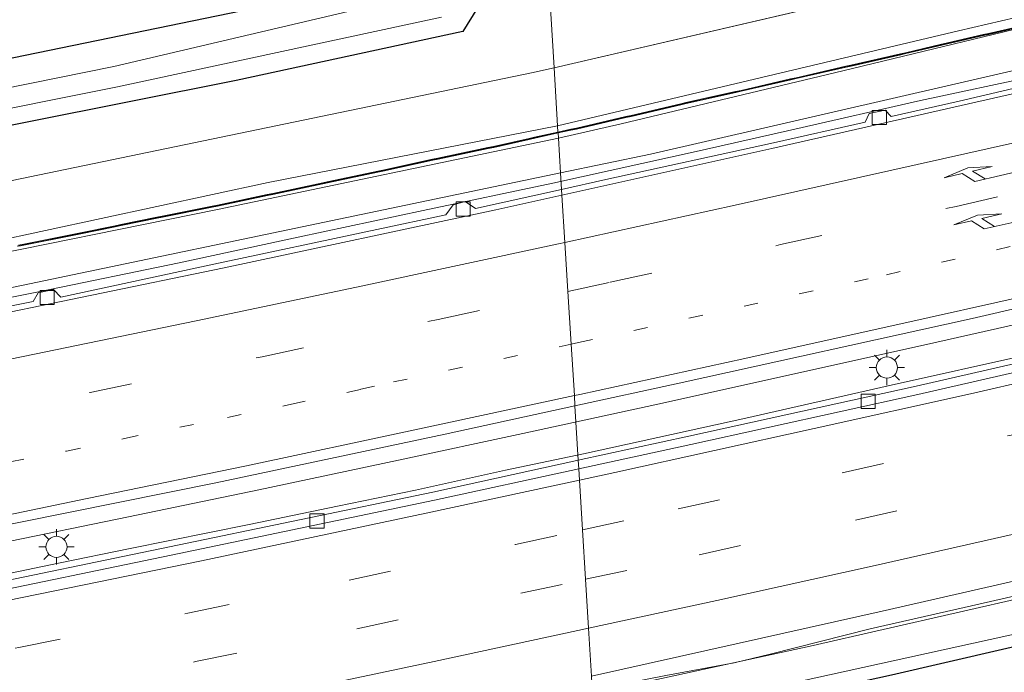
# Model space of a CAD drawing. Units: metres. Extents: x 109996 to 113675, y 389171 to 393752.
# Drawn here: x 111781 to 111851, y 393267 to 393314 of the extents above; entities that cross this region are included whole.
import ezdxf

# ---------------------------------------------------------------- set-up
doc = ezdxf.new("R2010")
doc.units = ezdxf.units.M
doc.linetypes.add('VW-1-3_STREEP', pattern=[4, 1, -3])
doc.linetypes.add('VW-3-9_STREEP', pattern=[12, 3, -9])
doc.layers.get('0').update_dxf_attribs({"lineweight": 25})
for name, color, linetype, lineweight in [('B-ME-BV-GELEIDECONSTRUCTIE-GELEIDERAIL-L-B1', 213, 'BV-GELEIDERAIL', 18), ('B-ME-GW-KRUINLIJN-L-B1', 93, 'Continuous', 18), ('B-ME-GW-TEENLIJN-L-B1', 93, 'Continuous', 18), ('B-ME-IE-GRASLAND-GV-B6', 93, 'Continuous', 18), ('B-ME-IE-GRONDWERKLIJN-GROND_INGERICHT-GV-B6', 253, 'Continuous', 18), ('B-ME-IE-HULPGEOMETRIE-L-B1', 53, 'Continuous', 18), ('B-ME-IE-MEUBILAIR_WEGMEUBILAIR-LICHTMAST-S-B1', 8, 'Continuous', 18), ('B-ME-KW-GELUIDSWERING-GV-B6', 8, 'Continuous', 18), ('B-ME-KW-SCHERM-L-B1', 8, 'Continuous', 18), ('B-ME-OG-WATER-GV-B6', 153, 'Continuous', 18), ('B-ME-VH-VERH_SOORT-BETON-OVERIG-GV-B6', 8, 'IE-TERREINAFSCHEIDING-NATUURLIJK-HOUTWAL', 18), ('B-ME-VH-VERH_SOORT-BITUMEN-GV-B6', 8, 'IE-TERREINAFSCHEIDING-NATUURLIJK-HOUTWAL', 18), ('B-ME-VV-KOLK-S-B1', 8, 'Continuous', 18), ('B-ME-VW-MARKERING-13STREEP-045-L-B1', 255, 'VW-1-3_STREEP', 18), ('B-ME-VW-MARKERING-39STREEP-015-L-B1', 255, 'VW-3-9_STREEP', 18), ('B-ME-VW-MARKERING-PIJLRE750-S-B1', 7, 'Continuous', 18), ('B-ME-VW-MARKERING-STREEP-015-L-B1', 7, 'Continuous', 18)]:
    doc.layers.add(name, color=color, linetype=linetype, lineweight=lineweight)
doc.layers.add('B-ME-GW-INSTEEKWATERGANG-L-B1', color=10, linetype='Continuous')
doc.linetypes.add('BV-GELEIDERAIL', pattern='A,10,-3,[108,NLCS.SHX,S=1,R=0,X=0,Y=0],-3', length=16)
doc.linetypes.add('IE-TERREINAFSCHEIDING-NATUURLIJK-HOUTWAL', pattern='A,7,-1.5,[67,NLCS.SHX,S=0.75,R=45,X=0,Y=0],-1.5,7,-1.5,[70,NLCS.SHX,S=0.75,R=0,X=0,Y=0],-1.5', length=20)

# ---------------------------------------------------------------- blocks, each defined once
blk = doc.blocks.new('pijlr')
for p, q in [((0, 0, 0.1), (5.45, 0, 0.1)), ((5.45, -0.75, 0.1), (4.7, 0, 0.1)), ((6.2, -0.75, 0.1), (5.45, 0, 0.1)), ((4, -0.75, 0.1), (5.45, -0.75, 0.1)), ((5.7, -1.05, 0.1), (4, -0.75, 0.1)), ((7.5, -0.75, 0.1), (5.7, -1.05, 0.1)), ((7.5, -0.75, 0.1), (6.2, -0.75, 0.1))]:
    blk.add_line(p, q)
blk = doc.blocks.new('lantaarnpaal')
for p, q in [((-0.884, 0.884), (-0.53, 0.53)), ((0, 0.75), (0, 1.25)), ((0.53, 0.53), (0.884, 0.884)), ((-0.75, 0), (-1.25, 0)), ((0.75, 0), (1.25, 0)), ((-0.53, -0.53), (-0.884, -0.884)), ((0.53, -0.53), (0.884, -0.884)), ((0, -0.75), (0, -1.25))]:
    blk.add_line(p, q)
blk.add_circle((0, 0), 0.75)
blk = doc.blocks.new('kolk')
blk.add_lwpolyline([(-0.5, -0.5), (0.5, -0.5), (0.5, 0.5), (-0.5, 0.5)], close=True)

msp = doc.modelspace()

# ---------------------------------------------------------------- linework, layer by layer
at = {"layer": 'B-ME-BV-GELEIDECONSTRUCTIE-GELEIDERAIL-L-B1'}
for points in [[(111708.324, 393280.227, 6.864), (111718.13, 393281.897, 6.82), (111728.257, 393283.778, 6.791), (111737.091, 393285.419, 6.758), (111746.113, 393287.139, 6.736), (111757.426, 393289.326, 6.687), (111766.052, 393290.97, 6.676), (111774.881, 393292.846, 6.614), (111782.73, 393294.414, 6.614), (111792.583, 393296.452, 6.577), (111801.013, 393298.256, 6.551), (111809.861, 393300.16, 6.551), (111819.065, 393302.096, 6.493), (111829.427, 393304.368, 6.503), (111836.193, 393305.917, 6.459), (111845.114, 393307.956, 6.454), (111853.304, 393309.686, 6.42)], [(111784.039, 393275.182, 6.744), (111789.12, 393276.212, 6.714), (111797.54, 393277.902, 6.71), (111803.798, 393279.201, 6.696), (111809.335, 393280.349, 6.67), (111815.708, 393281.768, 6.655), (111821.232, 393282.921, 6.653), (111832.726, 393285.443, 6.598), (111842.825, 393287.732, 6.567), (111852.994, 393289.995, 6.533), (111865.491, 393292.879, 6.517), (111873.244, 393294.704, 6.495), (111881.9, 393296.756, 6.465), (111890.93, 393298.97, 6.456)], [(111707.478, 393262.91, 7.125), (111716.119, 393264.447, 7.081), (111722.244, 393265.527, 7.057), (111732.85, 393267.479, 7.037), (111742.002, 393269.184, 6.991), (111746.829, 393270.063, 6.964), (111758.583, 393272.311, 6.942), (111766.037, 393273.798, 6.918), (111773.045, 393275.208, 6.914), (111779.786, 393276.567, 6.908), (111788.984, 393278.443, 6.88), (111798.237, 393280.371, 6.862), (111808.123, 393282.462, 6.824), (111816.929, 393284.346, 6.81), (111826.82, 393286.513, 6.792), (111837.123, 393288.79, 6.752), (111845.108, 393290.573, 6.713), (111853.18, 393292.385, 6.694)], [(111643.357, 393249.913, 7.288), (111653.25, 393251.451, 7.246), (111661.346, 393252.722, 7.204), (111669.02, 393253.994, 7.171), (111677.191, 393255.354, 7.126), (111685.668, 393256.764, 7.081), (111693.827, 393258.165, 7.061), (111701.598, 393259.492, 7.015), (111711.562, 393261.242, 6.963), (111716.266, 393262.005, 6.936), (111721.898, 393263.047, 6.921), (111729.469, 393264.419, 6.899), (111733.529, 393265.267, 6.883), (111740.167, 393266.487, 6.858), (111746.729, 393267.764, 6.843), (111751.556, 393268.696, 6.836), (111758.539, 393270.034, 6.807), (111764.967, 393271.301, 6.799), (111773.157, 393272.945, 6.792), (111778.903, 393274.099, 6.758), (111784.039, 393275.182, 6.744)], [(111708.211, 393243.92, 7.383), (111716.308, 393245.394, 7.365), (111726.991, 393247.305, 7.327), (111734.742, 393248.716, 7.299), (111744.798, 393250.654, 7.265), (111753.278, 393252.28, 7.237), (111762.391, 393254.048, 7.216), (111773.741, 393256.234, 7.178), (111781.464, 393257.83, 7.153), (111792.226, 393260.052, 7.132), (111800.465, 393261.732, 7.123), (111806.625, 393262.985, 7.09), (111815.193, 393264.805, 7.077), (111821.645, 393266.162, 7.047), (111827.073, 393267.205, 7.035), (111831.901, 393268.118, 7.059), (111834.464, 393268.729, 7.079), (111841.532, 393270.514, 7.02), (111849.233, 393272.269, 6.994), (111857.915, 393274.261, 6.976)]]:
    msp.add_polyline3d(points, dxfattribs=at)
at = {"layer": 'B-ME-GW-INSTEEKWATERGANG-L-B1'}
for points in [[(111474.147, 393264.871, 6.104), (111503.76, 393268.009, 6.035), (111536.125, 393271.741, 5.82), (111572.872, 393275.893, 5.609), (111605.757, 393280.476, 5.777), (111633.743, 393284.841, 5.662), (111712.117, 393297.696, 5.486), (111756.146, 393305.91, 5.425), (111807.17, 393316.43, 5.322), (111774.863, 393339.186, 5.54), (111753.227, 393354.878, 5.181), (111728.371, 393332.458, 5.521), (111706.781, 393348.394, 5.616)], [(111811.854, 393316.947, 5.315), (111813.131, 393316.386, 5.349), (111813.723, 393314.512, 5.334), (111812.683, 393312.831, 5.307), (111796.626, 393309.364, 5.295), (111751.937, 393300.464, 5.337), (111659.628, 393284.056, 5.723), (111575.597, 393271.486, 6.014), (111538.733, 393267.056, 6.111), (111501.902, 393262.446, 6.138), (111463.467, 393258.31, 6.19), (111439.068, 393255.907, 6.231), (111423.172, 393255.562, 6.152)], [(111855.005, 393269.999, 8.468), (111843.044, 393267.249, 8.507), (111831.327, 393264.658, 8.51), (111822.095, 393262.628, 8.579), (111819.246, 393262.001, 8.6), (111807.756, 393259.306, 8.598), (111795.866, 393256.989, 8.648), (111783.86, 393254.562, 8.655), (111771.694, 393252.077, 8.56), (111758.474, 393249.557, 8.641), (111746.418, 393247.172, 8.665), (111733.988, 393244.904, 8.6), (111721.058, 393242.439, 8.555), (111709.041, 393240.301, 8.503), (111697.209, 393238.239, 8.6), (111685.873, 393236.36, 8.627), (111673.439, 393234.289, 8.544), (111661.398, 393232.359, 8.322), (111655.984, 393227.405, 5.925)]]:
    msp.add_polyline3d(points, dxfattribs=at)
at = {"layer": 'B-ME-GW-KRUINLIJN-L-B1'}
for points in [[(112033.337, 393361.865, 8.089), (112015.609, 393356.648, 7.971), (111998.202, 393351.501, 8.024), (111983.649, 393347.67, 8), (111970.05, 393344.116, 8.078), (111955.713, 393340.335, 7.994), (111947.098, 393337.74, 7.827), (111938.659, 393335.329, 8.038), (111919.117, 393330.227, 7.955), (111901.064, 393325.53, 7.937), (111883.678, 393321.323, 8.021), (111866.073, 393317.149, 8.083), (111847.806, 393312.879, 8.2), (111819.396, 393306.146, 8.342)], [(111819.449, 393305.287, 8.311), (111823.905, 393306.296, 8.181), (111839.611, 393310.041, 8.133), (111856.007, 393314.007, 8.243), (111872.05, 393317.545, 8.103), (111887.767, 393321.407, 8.061), (111904.641, 393325.504, 8.05), (111921.873, 393329.906, 8.04), (111938.316, 393334.306, 8.145), (111943.369, 393335.725, 8.021), (111943.847, 393336.069, 8.005)], [(111627.625, 393271.645, 9.108), (111650.503, 393275.229, 9.055), (111670.834, 393278.424, 8.878), (111691.705, 393281.723, 8.781), (111708.762, 393284.764, 8.795), (111730.918, 393288.823, 8.635), (111753.531, 393292.837, 8.406), (111775.193, 393297.036, 8.411), (111798.89, 393302.132, 8.338), (111819.396, 393306.146, 8.342)], [(111819.449, 393305.287, 8.311), (111795.303, 393300.229, 8.396), (111776.178, 393296.361, 8.347), (111753.59, 393291.988, 8.353), (111732.241, 393288.065, 8.543), (111710.39, 393284.083, 8.707), (111685.581, 393280.049, 8.836), (111661.989, 393276.093, 9.042), (111637.654, 393272.165, 9.235)], [(111954.645, 393294.775, 8.002), (111954.062, 393295.044, 8.094), (111953.948, 393295.039, 8.101), (111942.966, 393292.03, 8.255), (111925.473, 393287.678, 8.269), (111907.431, 393283.526, 8.368), (111889.275, 393278.941, 8.375), (111873.684, 393275.193, 8.53), (111855.743, 393271.011, 8.642), (111835.34, 393266.522, 8.722), (111822.013, 393263.584, 8.8)]]:
    msp.add_polyline3d(points, dxfattribs=at)
at = {"layer": 'B-ME-GW-TEENLIJN-L-B1'}
msp.add_line((111863.549, 393320.574, 5.21), (111819.142, 393310.27, 5.314), dxfattribs=at)
for points in [[(111934.222, 393330.349, 5.586), (111920.476, 393326.635, 5.652), (111864.424, 393313.004, 5.751), (111825.981, 393304.149, 5.887), (111819.6, 393302.817, 5.902)], [(111819.142, 393310.27, 5.314), (111817.54, 393309.898, 5.318), (111752.244, 393296.366, 5.632), (111665.028, 393281.678, 5.922), (111575.162, 393268.38, 6.239)], [(111819.6, 393302.817, 5.902), (111767.83, 393292.008, 6.025), (111721.881, 393283.291, 6.182), (111674.261, 393274.936, 6.35), (111631.561, 393268.078, 6.48), (111574.19, 393259.992, 6.793), (111553.516, 393257.323, 6.991), (111524.645, 393253.955, 7.217), (111516.027, 393253.866, 7.341), (111511.115, 393255.04, 7.272), (111510.635, 393256.621, 7.176), (111511.966, 393258.731, 7.025)], [(111946.843, 393295.51, 6.187), (111920.709, 393288.697, 6.259), (111868.312, 393276.37, 6.263), (111837.29, 393269.291, 6.403), (111821.867, 393265.951, 6.435)]]:
    msp.add_polyline3d(points, dxfattribs=at)
at = {"layer": 'B-ME-IE-GRASLAND-GV-B6'}
for points in [[(111818.668, 393317.986, 5.456), (111839.014, 393321.603, 5.193), (111851.291, 393323.965, 5.207), (111852.885, 393324.252, 4.944), (111853.343, 393322.483, 4.982), (111854.916, 393322.148, 4.99), (111863.45, 393323.705, 5.052), (111922.034, 393338.038, 5.133), (111964.634, 393349.245, 4.929), (111978.945, 393353.179, 4.964), (111990.821, 393356.283, 4.927), (111991.429, 393353.579, 5.017), (111967.87, 393347.542, 4.958), (111957.966, 393345.139, 4.952), (111948.323, 393342.2, 5.036), (111923.352, 393334.961, 5.318), (111908.327, 393331.016, 5.326), (111889.663, 393326.346, 5.266), (111863.549, 393320.574, 5.21), (111819.142, 393310.27, 5.314), (111818.668, 393317.986, 5.456)], [(111819.449, 393305.287, 8.311), (111823.905, 393306.296, 8.181), (111839.611, 393310.041, 8.133), (111856.007, 393314.007, 8.243), (111872.05, 393317.545, 8.103), (111887.767, 393321.407, 8.061), (111904.641, 393325.504, 8.05), (111921.873, 393329.906, 8.04), (111938.316, 393334.306, 8.145), (111943.369, 393335.725, 8.021), (111943.847, 393336.069, 8.005), (111943.934, 393335.676, 8.005), (111944.405, 393333.569, 6.284), (111944.502, 393333.591, 5.726), (111944.608, 393333.055, 5.634), (111944.281, 393332.696, 5.595), (111934.222, 393330.349, 5.586), (111920.476, 393326.635, 5.652), (111864.424, 393313.004, 5.751), (111825.981, 393304.149, 5.887), (111819.6, 393302.817, 5.902), (111819.449, 393305.287, 8.311)], [(111866.073, 393317.149, 8.083), (111847.806, 393312.879, 8.2), (111819.396, 393306.146, 8.342), (111819.142, 393310.27, 5.314), (111863.549, 393320.574, 5.21)], [(111575.597, 393271.486, 6.014), (111659.628, 393284.056, 5.723), (111751.937, 393300.464, 5.337), (111796.626, 393309.364, 5.295), (111812.683, 393312.831, 5.307), (111813.723, 393314.512, 5.334), (111813.131, 393316.386, 5.349), (111811.854, 393316.947, 5.315), (111814.019, 393317.349, 5.456), (111818.668, 393317.986, 5.456), (111819.142, 393310.27, 5.314), (111817.54, 393309.898, 5.318), (111752.244, 393296.366, 5.632), (111665.028, 393281.678, 5.922), (111575.162, 393268.38, 6.239)], [(111853.438, 393313.502, 7.993), (111849.925, 393312.685, 7.993), (111849.547, 393312.608, 8.002), (111847.009, 393312.02, 8.001), (111846.6, 393311.931, 8.001), (111844.048, 393311.331, 8.002), (111843.696, 393311.25, 8.003), (111840.181, 393310.451, 8.002), (111839.814, 393310.365, 8.002), (111836.285, 393309.559, 8.011), (111835.894, 393309.481, 8.011), (111832.395, 393308.661, 8.102), (111831.998, 393308.574, 8.105), (111828.484, 393307.791, 8.127), (111828.118, 393307.713, 8.125), (111824.599, 393306.881, 8.258), (111824.219, 393306.804, 8.288), (111820.727, 393305.99, 8.38), (111820.325, 393305.913, 8.379), (111819.423, 393305.712, 8.387), (111819.396, 393306.146, 8.342), (111847.806, 393312.879, 8.2), (111866.073, 393317.149, 8.083)], [(111633.743, 393284.841, 5.662), (111712.117, 393297.696, 5.486), (111756.146, 393305.91, 5.425), (111807.17, 393316.43, 5.322)], [(111809.593, 393315.447, 4.326), (111787.953, 393310.354, 4.326), (111763.894, 393305.478, 4.349), (111739.306, 393300.549, 4.363), (111716.397, 393296.311, 4.405), (111691.347, 393292.019, 4.514), (111667.153, 393287.942, 4.637), (111643.797, 393284.154, 4.654)], [(111813.723, 393314.512, 5.334), (111812.683, 393312.831, 5.307), (111796.626, 393309.364, 5.295), (111751.937, 393300.464, 5.337), (111659.628, 393284.056, 5.723), (111575.597, 393271.486, 6.014)], [(111644.007, 393282.993, 4.654), (111667.316, 393286.76, 4.637), (111691.613, 393290.527, 4.514), (111716.617, 393295.003, 4.405), (111739.519, 393299.43, 4.363), (111764.389, 393304.137, 4.349), (111788.206, 393308.902, 4.326), (111811.171, 393313.846, 4.326)], [(111856.007, 393314.007, 8.243), (111839.611, 393310.041, 8.133), (111823.905, 393306.296, 8.181), (111819.449, 393305.287, 8.311), (111819.429, 393305.644, 8.393), (111820.339, 393305.847, 8.385), (111820.742, 393305.924, 8.385), (111824.233, 393306.738, 8.294), (111824.614, 393306.814, 8.264), (111828.133, 393307.647, 8.131), (111828.499, 393307.724, 8.133), (111832.013, 393308.508, 8.11), (111832.41, 393308.595, 8.108), (111835.909, 393309.415, 8.017), (111836.299, 393309.493, 8.017), (111839.829, 393310.299, 8.007), (111840.197, 393310.385, 8.007), (111843.711, 393311.184, 8.009), (111844.064, 393311.265, 8.008), (111846.615, 393311.865, 8.007), (111847.024, 393311.954, 8.007), (111849.562, 393312.542, 8.008), (111849.939, 393312.619, 7.999), (111853.453, 393313.435, 7.998)], [(111857.402, 393310.133, 5.663), (111847.838, 393307.9, 5.671), (111843.023, 393306.821, 5.656), (111842.597, 393307.256, 5.586), (111841.476, 393307.018, 5.595), (111841.185, 393306.412, 5.623), (111834.691, 393304.939, 5.708), (111822.812, 393302.348, 5.744), (111819.676, 393301.65, 5.72), (111819.6, 393302.817, 5.902), (111825.981, 393304.149, 5.887), (111864.424, 393313.004, 5.751)], [(111575.162, 393268.38, 6.239), (111665.028, 393281.678, 5.922), (111752.244, 393296.366, 5.632), (111817.54, 393309.898, 5.318), (111819.142, 393310.27, 5.314), (111819.396, 393306.146, 8.342)], [(111819.396, 393306.146, 8.342), (111798.89, 393302.132, 8.338), (111775.193, 393297.036, 8.411), (111753.531, 393292.837, 8.406), (111730.918, 393288.823, 8.635), (111708.762, 393284.764, 8.795), (111691.705, 393281.723, 8.781), (111670.834, 393278.424, 8.878), (111650.503, 393275.229, 9.055), (111627.625, 393271.645, 9.108)], [(111627.625, 393271.645, 9.108), (111650.503, 393275.229, 9.055), (111670.834, 393278.424, 8.878), (111691.705, 393281.723, 8.781), (111708.762, 393284.764, 8.795), (111730.918, 393288.823, 8.635), (111753.531, 393292.837, 8.406), (111775.193, 393297.036, 8.411), (111798.89, 393302.132, 8.338), (111819.396, 393306.146, 8.342), (111819.423, 393305.712, 8.387)], [(111819.423, 393305.712, 8.387), (111817.77, 393305.344, 8.4), (111817.376, 393305.258, 8.401), (111814.855, 393304.692, 8.337), (111814.452, 393304.617, 8.338), (111810.917, 393303.857, 8.353), (111810.532, 393303.786, 8.353), (111807.007, 393303.013, 8.243), (111806.656, 393302.945, 8.244), (111803.079, 393302.182, 8.303), (111802.752, 393302.119, 8.305), (111799.211, 393301.355, 8.246), (111798.818, 393301.278, 8.245), (111795.294, 393300.532, 8.212), (111794.913, 393300.463, 8.212), (111791.391, 393299.746, 8.255), (111791.01, 393299.681, 8.255), (111788.456, 393299.151, 8.256), (111788.044, 393299.07, 8.255), (111785.486, 393298.537, 8.275), (111785.126, 393298.469, 8.276), (111781.573, 393297.757, 8.407), (111781.21, 393297.691, 8.407)], [(111637.654, 393272.165, 9.235), (111661.989, 393276.093, 9.042), (111685.581, 393280.049, 8.836), (111710.39, 393284.083, 8.707), (111732.241, 393288.065, 8.543), (111753.59, 393291.988, 8.353), (111776.178, 393296.361, 8.347), (111795.303, 393300.229, 8.396), (111819.449, 393305.287, 8.311), (111819.6, 393302.817, 5.902), (111767.83, 393292.008, 6.025), (111721.881, 393283.291, 6.182), (111674.261, 393274.936, 6.35), (111631.561, 393268.078, 6.48)], [(111781.223, 393297.624, 8.413), (111781.586, 393297.691, 8.413), (111785.139, 393298.402, 8.282), (111785.499, 393298.471, 8.281), (111788.057, 393299.004, 8.261), (111788.469, 393299.084, 8.261), (111791.023, 393299.615, 8.261), (111791.403, 393299.68, 8.261), (111794.925, 393300.396, 8.218), (111795.307, 393300.465, 8.218), (111798.831, 393301.212, 8.251), (111799.224, 393301.289, 8.252), (111802.766, 393302.052, 8.311), (111803.092, 393302.116, 8.309), (111806.669, 393302.878, 8.25), (111807.021, 393302.947, 8.249), (111810.546, 393303.72, 8.358), (111810.931, 393303.791, 8.359), (111814.466, 393304.551, 8.344), (111814.868, 393304.626, 8.343), (111817.39, 393305.192, 8.406), (111817.784, 393305.277, 8.406), (111819.429, 393305.644, 8.393), (111819.449, 393305.287, 8.311), (111795.303, 393300.229, 8.396), (111776.178, 393296.361, 8.347)], [(111631.561, 393268.078, 6.48), (111674.261, 393274.936, 6.35), (111721.881, 393283.291, 6.182), (111767.83, 393292.008, 6.025), (111819.6, 393302.817, 5.902), (111819.676, 393301.65, 5.72)], [(111819.676, 393301.65, 5.72), (111813.575, 393300.291, 5.672), (111812.855, 393300.789, 5.618), (111811.995, 393300.561, 5.634), (111811.469, 393299.856, 5.735), (111806.578, 393298.806, 5.799), (111795.033, 393296.343, 5.8), (111784.206, 393294.02, 5.775), (111783.682, 393294.553, 5.764), (111782.587, 393294.322, 5.761), (111782.234, 393293.709, 5.791), (111779.247, 393293.126, 5.848), (111767.018, 393290.661, 5.888), (111754.917, 393288.236, 5.954), (111754.421, 393288.725, 5.89), (111753.598, 393288.564, 5.878), (111753.344, 393287.943, 5.864), (111746.741, 393286.742, 5.993), (111735.61, 393284.555, 6.002), (111725.681, 393282.649, 5.962), (111725.13, 393283.199, 5.891), (111724.19, 393283.048, 5.908), (111723.673, 393282.347, 5.98), (111714.321, 393280.724, 6.081)], [(111821.867, 393265.951, 6.435), (111837.29, 393269.291, 6.403), (111868.312, 393276.37, 6.263), (111920.709, 393288.697, 6.259), (111946.843, 393295.51, 6.187), (111954.053, 393297.485, 6.046), (111954.526, 393295.318, 7.815), (111954.645, 393294.775, 8.002), (111954.062, 393295.044, 8.094), (111953.948, 393295.039, 8.101), (111942.966, 393292.03, 8.255), (111925.473, 393287.678, 8.269), (111907.431, 393283.526, 8.368), (111889.275, 393278.941, 8.375), (111873.684, 393275.193, 8.53), (111855.743, 393271.011, 8.642), (111835.34, 393266.522, 8.722), (111822.013, 393263.584, 8.8), (111821.867, 393265.951, 6.435)], [(111868.308, 393293.085, 5.791), (111844.79, 393287.711, 5.841), (111828.703, 393284.163, 5.883), (111820.862, 393282.456, 5.905), (111820.627, 393286.319, 6.091), (111828.011, 393287.93, 6.055), (111848.772, 393292.5, 5.987), (111862.97, 393295.782, 5.947)], [(111634.717, 393252.101, 6.754), (111652.481, 393254.863, 6.647), (111668.353, 393257.391, 6.568), (111684.929, 393260.087, 6.473), (111698.055, 393262.364, 6.468), (111711.934, 393264.875, 6.416), (111724.609, 393267.052, 6.337), (111739.928, 393269.931, 6.306), (111754.477, 393272.727, 6.268), (111768.24, 393275.423, 6.21), (111781.349, 393278.085, 6.219), (111795.179, 393280.864, 6.124), (111811.436, 393284.313, 6.135), (111820.627, 393286.319, 6.091), (111820.862, 393282.456, 5.905)], [(111820.862, 393282.456, 5.905), (111820.765, 393282.435, 5.905), (111810.557, 393280.212, 5.934), (111791.892, 393276.329, 5.964), (111777.061, 393273.265, 6.023), (111761.494, 393270.169, 6.068), (111743.417, 393266.671, 6.128), (111726.56, 393263.557, 6.18), (111709.97, 393260.561, 6.247), (111693.833, 393257.698, 6.315), (111673.195, 393254.199, 6.414), (111657.962, 393251.773, 6.497), (111642.36, 393249.278, 6.571)], [(111868.312, 393276.37, 6.263), (111837.29, 393269.291, 6.403), (111821.867, 393265.951, 6.435), (111821.854, 393266.203, 7.047), (111821.796, 393267.177, 6.298), (111832.046, 393269.446, 6.226), (111842.393, 393271.773, 6.246), (111854.916, 393274.619, 6.216)], [(111855.005, 393269.999, 8.468), (111843.044, 393267.249, 8.507), (111831.327, 393264.658, 8.51), (111822.095, 393262.628, 8.579), (111822.013, 393263.584, 8.8), (111835.34, 393266.522, 8.722), (111855.743, 393271.011, 8.642)], [(111855.797, 393264.631, 4.49), (111843.256, 393262.009, 4.5), (111822.427, 393257.239, 4.5), (111822.095, 393262.628, 8.579), (111831.327, 393264.658, 8.51), (111843.044, 393267.249, 8.507), (111855.005, 393269.999, 8.468)]]:
    msp.add_polyline3d(points, dxfattribs=at)
at = {"layer": 'B-ME-IE-GRONDWERKLIJN-GROND_INGERICHT-GV-B6'}
msp.add_polyline3d([(111631.555, 393358.585, 5.87), (111661.033, 393363.365, 5.843), (111683.089, 393367.017, 5.833), (111706.781, 393348.394, 5.616), (111728.371, 393332.458, 5.521), (111753.227, 393354.878, 5.181), (111774.863, 393339.186, 5.54), (111807.17, 393316.43, 5.322), (111756.146, 393305.91, 5.425), (111712.117, 393297.696, 5.486), (111633.743, 393284.841, 5.662)], dxfattribs=at)
at = {"layer": 'B-ME-IE-HULPGEOMETRIE-L-B1'}
msp.add_polyline3d([(111821.796, 393267.177, 6.298), (111821.589, 393270.559, 6.237), (111821.37, 393274.027, 6.142), (111821.157, 393277.536, 6.06), (111820.94, 393281.062, 5.963), (111820.893, 393281.848, 5.905), (111820.862, 393282.456, 5.905), (111820.627, 393286.319, 6.091), (111820.595, 393287.044, 6.111), (111820.359, 393290.689, 6.023), (111820.117, 393294.422, 6.124), (111819.919, 393297.893, 5.834), (111819.7, 393301.246, 5.746), (111819.676, 393301.65, 5.72), (111819.6, 393302.817, 5.902), (111819.449, 393305.287, 8.311), (111819.429, 393305.644, 8.393), (111819.423, 393305.712, 8.387), (111819.396, 393306.146, 8.342), (111819.142, 393310.27, 5.314), (111818.668, 393317.986, 5.456)], dxfattribs=at)
at = {"layer": 'B-ME-KW-GELUIDSWERING-GV-B6'}
for points in [[(111853.453, 393313.435, 7.998), (111849.939, 393312.619, 7.999), (111849.562, 393312.542, 8.008), (111847.024, 393311.954, 8.007), (111846.615, 393311.865, 8.007), (111844.064, 393311.265, 8.008), (111843.711, 393311.184, 8.009), (111840.197, 393310.385, 8.007), (111839.829, 393310.299, 8.007), (111836.299, 393309.493, 8.017), (111835.909, 393309.415, 8.017), (111832.41, 393308.595, 8.108), (111832.013, 393308.508, 8.11), (111828.499, 393307.724, 8.133), (111828.133, 393307.647, 8.131), (111824.614, 393306.814, 8.264), (111824.233, 393306.738, 8.294), (111820.742, 393305.924, 8.385), (111820.339, 393305.847, 8.385), (111819.429, 393305.644, 8.393), (111819.423, 393305.712, 8.387), (111820.325, 393305.913, 8.379), (111820.727, 393305.99, 8.38), (111824.219, 393306.804, 8.288), (111824.599, 393306.881, 8.258), (111828.118, 393307.713, 8.125), (111828.484, 393307.791, 8.127), (111831.998, 393308.574, 8.105), (111832.395, 393308.661, 8.102), (111835.894, 393309.481, 8.011), (111836.285, 393309.559, 8.011), (111839.814, 393310.365, 8.002), (111840.181, 393310.451, 8.002), (111843.696, 393311.25, 8.003), (111844.048, 393311.331, 8.002), (111846.6, 393311.931, 8.001), (111847.009, 393312.02, 8.001), (111849.547, 393312.608, 8.002), (111849.925, 393312.685, 7.993), (111853.438, 393313.502, 7.993)], [(111781.21, 393297.691, 8.407), (111781.573, 393297.757, 8.407), (111785.126, 393298.469, 8.276), (111785.486, 393298.537, 8.275), (111788.044, 393299.07, 8.255), (111788.456, 393299.151, 8.256), (111791.01, 393299.681, 8.255), (111791.391, 393299.746, 8.255), (111794.913, 393300.463, 8.212), (111795.294, 393300.532, 8.212), (111798.818, 393301.278, 8.245), (111799.211, 393301.355, 8.246), (111802.752, 393302.119, 8.305), (111803.079, 393302.182, 8.303), (111806.656, 393302.945, 8.244), (111807.007, 393303.013, 8.243), (111810.532, 393303.786, 8.353), (111810.917, 393303.857, 8.353), (111814.452, 393304.617, 8.338), (111814.855, 393304.692, 8.337), (111817.376, 393305.258, 8.401), (111817.77, 393305.344, 8.4), (111819.423, 393305.712, 8.387), (111819.429, 393305.644, 8.393)], [(111819.429, 393305.644, 8.393), (111817.784, 393305.277, 8.406), (111817.39, 393305.192, 8.406), (111814.868, 393304.626, 8.343), (111814.466, 393304.551, 8.344), (111810.931, 393303.791, 8.359), (111810.546, 393303.72, 8.358), (111807.021, 393302.947, 8.249), (111806.669, 393302.878, 8.25), (111803.092, 393302.116, 8.309), (111802.766, 393302.052, 8.311), (111799.224, 393301.289, 8.252), (111798.831, 393301.212, 8.251), (111795.307, 393300.465, 8.218), (111794.925, 393300.396, 8.218), (111791.403, 393299.68, 8.261), (111791.023, 393299.615, 8.261), (111788.469, 393299.084, 8.261), (111788.057, 393299.004, 8.261), (111785.499, 393298.471, 8.281), (111785.139, 393298.402, 8.282), (111781.586, 393297.691, 8.413), (111781.223, 393297.624, 8.413)]]:
    msp.add_polyline3d(points, dxfattribs=at)
at = {"layer": 'B-ME-KW-SCHERM-L-B1'}
msp.add_polyline3d([(111853.398, 393313.46, 9.433), (111850.974, 393312.894, 9.434), (111849.922, 393312.647, 9.434), (111849.479, 393312.561, 9.434), (111847.335, 393312.059, 9.434), (111846.427, 393311.858, 9.432), (111844.095, 393311.31, 9.425), (111843.292, 393311.128, 9.425), (111840.38, 393310.459, 9.428), (111839.097, 393310.167, 9.428), (111836.807, 393309.646, 9.51), (111836.281, 393309.517, 9.51), (111835.897, 393309.445, 9.51), (111832.872, 393308.744, 9.518), (111832.429, 393308.634, 9.53), (111831.715, 393308.478, 9.53), (111829.708, 393308.027, 9.53), (111828.486, 393307.756, 9.53), (111828.019, 393307.654, 9.53), (111825.859, 393307.142, 9.525), (111824.608, 393306.846, 9.525), (111824.135, 393306.744, 9.525), (111822.785, 393306.436, 9.525), (111820.748, 393305.963, 9.523), (111820.163, 393305.845, 9.523), (111817.79, 393305.308, 9.532), (111817.146, 393305.177, 9.532), (111815.152, 393304.718, 9.535), (111814.397, 393304.576, 9.535), (111812.199, 393304.098, 9.538), (111810.919, 393303.816, 9.538), (111810.54, 393303.752, 9.538), (111809.225, 393303.456, 9.538), (111807.236, 393303.019, 9.531), (111806.471, 393302.869, 9.531), (111804.718, 393302.498, 9.531), (111803.001, 393302.13, 9.525), (111801.334, 393301.781, 9.525), (111799.248, 393301.325, 9.524), (111798.438, 393301.164, 9.524), (111796.39, 393300.727, 9.596), (111794.272, 393300.294, 9.609), (111791.77, 393299.793, 9.616), (111791.381, 393299.704, 9.616), (111790.925, 393299.629, 9.616), (111788.777, 393299.181, 9.616), (111788.45, 393299.111, 9.616), (111788.015, 393299.03, 9.619), (111785.5, 393298.501, 9.621), (111785.003, 393298.413, 9.621), (111782.923, 393297.991, 9.621), (111781.605, 393297.728, 9.625), (111781.098, 393297.635, 9.625)], dxfattribs=at)
at = {"layer": 'B-ME-OG-WATER-GV-B6'}
for points in [[(111643.797, 393284.154, 4.654), (111667.153, 393287.942, 4.637), (111691.347, 393292.019, 4.514), (111716.397, 393296.311, 4.405), (111739.306, 393300.549, 4.363), (111763.894, 393305.478, 4.349), (111787.953, 393310.354, 4.326), (111809.593, 393315.447, 4.326)], [(111811.171, 393313.846, 4.326), (111788.206, 393308.902, 4.326), (111764.389, 393304.137, 4.349), (111739.519, 393299.43, 4.363), (111716.617, 393295.003, 4.405), (111691.613, 393290.527, 4.514), (111667.316, 393286.76, 4.637), (111644.007, 393282.993, 4.654)]]:
    msp.add_polyline3d(points, dxfattribs=at)
at = {"layer": 'B-ME-VH-VERH_SOORT-BETON-OVERIG-GV-B6'}
for points in [[(111852.363, 393308.59, 5.662), (111834.566, 393304.555, 5.711), (111819.7, 393301.246, 5.746), (111819.676, 393301.65, 5.72), (111822.812, 393302.348, 5.744), (111834.691, 393304.939, 5.708), (111841.185, 393306.412, 5.623), (111841.476, 393307.018, 5.595), (111842.597, 393307.256, 5.586), (111843.023, 393306.821, 5.656), (111847.838, 393307.9, 5.671), (111857.402, 393310.133, 5.663)], [(111779.247, 393293.126, 5.848), (111782.234, 393293.709, 5.791), (111782.587, 393294.322, 5.761), (111783.682, 393294.553, 5.764), (111784.206, 393294.02, 5.775), (111795.033, 393296.343, 5.8), (111806.578, 393298.806, 5.799), (111811.469, 393299.856, 5.735), (111811.995, 393300.561, 5.634), (111812.855, 393300.789, 5.618), (111813.575, 393300.291, 5.672), (111819.676, 393301.65, 5.72), (111819.7, 393301.246, 5.746)], [(111819.7, 393301.246, 5.746), (111815.01, 393300.202, 5.757), (111795.773, 393296.1, 5.803), (111776.988, 393292.216, 5.86), (111762.556, 393289.403, 5.888), (111747.019, 393286.406, 5.964), (111728.267, 393282.773, 6.006), (111713.851, 393280.178, 6.059), (111699.068, 393277.549, 6.132), (111683.062, 393274.837, 6.185), (111667.089, 393272.175, 6.251), (111652.741, 393269.848, 6.321), (111639.213, 393267.705, 6.39)]]:
    msp.add_polyline3d(points, dxfattribs=at)
at = {"layer": 'B-ME-VH-VERH_SOORT-BITUMEN-GV-B6'}
for points in [[(111862.97, 393295.782, 5.947), (111848.772, 393292.5, 5.987), (111828.011, 393287.93, 6.055), (111820.627, 393286.319, 6.091), (111820.595, 393287.044, 6.111), (111820.359, 393290.689, 6.023), (111820.117, 393294.422, 6.124), (111819.919, 393297.893, 5.834), (111819.7, 393301.246, 5.746), (111834.566, 393304.555, 5.711), (111852.363, 393308.59, 5.662)], [(111639.213, 393267.705, 6.39), (111652.741, 393269.848, 6.321), (111667.089, 393272.175, 6.251), (111683.062, 393274.837, 6.185), (111699.068, 393277.549, 6.132), (111713.851, 393280.178, 6.059), (111728.267, 393282.773, 6.006), (111747.019, 393286.406, 5.964), (111762.556, 393289.403, 5.888), (111776.988, 393292.216, 5.86), (111795.773, 393296.1, 5.803), (111815.01, 393300.202, 5.757), (111819.7, 393301.246, 5.746), (111819.919, 393297.893, 5.834), (111820.117, 393294.422, 6.124), (111820.359, 393290.689, 6.023), (111820.595, 393287.044, 6.111), (111820.627, 393286.319, 6.091)], [(111868.444, 393292.5, 5.791), (111844.921, 393287.126, 5.841), (111828.831, 393283.577, 5.883), (111820.893, 393281.848, 5.905), (111820.862, 393282.456, 5.905), (111828.703, 393284.163, 5.883), (111844.79, 393287.711, 5.841), (111868.308, 393293.085, 5.791)], [(111854.916, 393274.619, 6.216), (111842.393, 393271.773, 6.246), (111832.046, 393269.446, 6.226), (111821.796, 393267.177, 6.298), (111821.589, 393270.559, 6.237), (111821.37, 393274.027, 6.142), (111821.157, 393277.536, 6.06), (111820.94, 393281.062, 5.963), (111820.893, 393281.848, 5.905), (111828.831, 393283.577, 5.883), (111844.921, 393287.126, 5.841), (111868.444, 393292.5, 5.791)], [(111820.627, 393286.319, 6.091), (111811.436, 393284.313, 6.135), (111795.179, 393280.864, 6.124), (111781.349, 393278.085, 6.219), (111768.24, 393275.423, 6.21), (111754.477, 393272.727, 6.268), (111739.928, 393269.931, 6.306), (111724.609, 393267.052, 6.337), (111711.934, 393264.875, 6.416), (111698.055, 393262.364, 6.468), (111684.929, 393260.087, 6.473), (111668.353, 393257.391, 6.568), (111652.481, 393254.863, 6.647), (111634.717, 393252.101, 6.754)], [(111642.36, 393249.278, 6.571), (111657.962, 393251.773, 6.497), (111673.195, 393254.199, 6.414), (111693.833, 393257.698, 6.315), (111709.97, 393260.561, 6.247), (111726.56, 393263.557, 6.18), (111743.417, 393266.671, 6.128), (111761.494, 393270.169, 6.068), (111777.061, 393273.265, 6.023), (111791.892, 393276.329, 5.964), (111810.557, 393280.212, 5.934), (111820.765, 393282.435, 5.905), (111820.862, 393282.456, 5.905), (111820.893, 393281.848, 5.905)], [(111820.893, 393281.848, 5.905), (111810.682, 393279.625, 5.934), (111792.014, 393275.741, 5.964), (111777.18, 393272.677, 6.023), (111761.61, 393269.58, 6.068), (111743.528, 393266.081, 6.128), (111726.668, 393262.967, 6.18), (111710.076, 393259.97, 6.247), (111693.936, 393257.107, 6.315), (111673.292, 393253.607, 6.414), (111658.057, 393251.18, 6.497), (111642.452, 393248.685, 6.571)], [(111642.452, 393248.685, 6.571), (111658.057, 393251.18, 6.497), (111673.292, 393253.607, 6.414), (111693.936, 393257.107, 6.315), (111710.076, 393259.97, 6.247), (111726.668, 393262.967, 6.18), (111743.528, 393266.081, 6.128), (111761.61, 393269.58, 6.068), (111777.18, 393272.677, 6.023), (111792.014, 393275.741, 5.964), (111810.682, 393279.625, 5.934), (111820.893, 393281.848, 5.905), (111820.94, 393281.062, 5.963), (111821.157, 393277.536, 6.06), (111821.37, 393274.027, 6.142), (111821.589, 393270.559, 6.237), (111821.796, 393267.177, 6.298)]]:
    msp.add_polyline3d(points, dxfattribs=at)
at = {"layer": 'B-ME-VW-MARKERING-13STREEP-045-L-B1'}
msp.add_polyline3d([(111710.068, 393268.902, 6.345), (111719.829, 393270.576, 6.313), (111729.807, 393272.434, 6.269), (111741.527, 393274.611, 6.231), (111751.037, 393276.402, 6.2), (111758.002, 393277.809, 6.178), (111762.321, 393278.596, 6.168), (111765.452, 393279.265, 6.16), (111770.123, 393280.22, 6.149), (111773.037, 393280.789, 6.144), (111777.339, 393281.643, 6.132), (111780.604, 393282.346, 6.124), (111784.606, 393283.116, 6.113), (111788.708, 393284.004, 6.096), (111796.007, 393285.494, 6.072), (111800.545, 393286.431, 6.062), (111805.45, 393287.486, 6.048), (111807.761, 393288.005, 6.045), (111820.359, 393290.689, 6.023), (111820.887, 393290.801, 6.022), (111832.607, 393293.379, 5.99), (111842.686, 393295.606, 5.95), (111854.272, 393298.235, 5.921)], dxfattribs=at)
at = {"layer": 'B-ME-VW-MARKERING-39STREEP-015-L-B1'}
for points in [[(111637.656, 393260.614, 6.555), (111650.112, 393262.523, 6.505), (111663.222, 393264.632, 6.452), (111675.042, 393266.591, 6.393), (111687.482, 393268.718, 6.34), (111700.424, 393270.944, 6.295), (111712.311, 393273.02, 6.256), (111725.186, 393275.364, 6.202), (111736.939, 393277.507, 6.161), (111749.948, 393279.952, 6.121), (111762.02, 393282.363, 6.08), (111774.476, 393284.857, 6.051), (111786.28, 393287.268, 6.016), (111798.469, 393289.797, 5.978), (111810.925, 393292.442, 5.945), (111820.117, 393294.422, 6.124), (111823.13, 393295.07, 5.911), (111835.185, 393297.733, 5.881), (111847.625, 393300.445, 5.845), (111860.014, 393303.291, 5.816), (111871.734, 393306.054, 5.785), (111884.459, 393309.101, 5.765)], [(111639.38, 393243.955, 6.729), (111651.351, 393245.83, 6.68), (111663.289, 393247.672, 6.623), (111676.214, 393249.849, 6.547), (111686.862, 393251.607, 6.489), (111698.766, 393253.616, 6.439), (111710.335, 393255.675, 6.388), (111722.306, 393257.835, 6.345), (111734.311, 393260.045, 6.301), (111746.265, 393262.288, 6.26), (111757.6, 393264.482, 6.227), (111769.203, 393266.759, 6.194), (111781.224, 393269.203, 6.161), (111793.195, 393271.631, 6.12), (111804.63, 393273.975, 6.099), (111816.417, 393276.503, 6.074), (111821.157, 393277.536, 6.06), (111827.936, 393279.014, 6.039), (111839.555, 393281.576, 6.005), (111851.442, 393284.221, 5.976), (111863.43, 393286.967, 5.949), (111874.932, 393289.73, 5.917), (111888.058, 393292.793, 5.885)], [(111640.117, 393240.59, 6.797), (111652.205, 393242.448, 6.747), (111664.092, 393244.29, 6.694), (111675.963, 393246.282, 6.627), (111687.314, 393248.174, 6.563), (111699.503, 393250.25, 6.515), (111711.072, 393252.327, 6.465), (111722.859, 393254.419, 6.427), (111734.763, 393256.613, 6.383), (111746.366, 393258.806, 6.347), (111758.253, 393261.049, 6.309), (111770.86, 393263.527, 6.271), (111781.843, 393265.737, 6.245), (111793.73, 393268.199, 6.212), (111805.166, 393270.526, 6.181), (111816.785, 393273.037, 6.156), (111821.37, 393274.027, 6.142), (111829.426, 393275.766, 6.117), (111840.493, 393278.211, 6.087), (111852.614, 393280.94, 6.056), (111863.765, 393283.501, 6.032), (111875.301, 393286.214, 5.997), (111889.013, 393289.478, 5.968)]]:
    msp.add_polyline3d(points, dxfattribs=at)
at = {"layer": 'B-ME-VW-MARKERING-STREEP-015-L-B1'}
for points in [[(111635.253, 393263.72, 6.485), (111649.635, 393265.98, 6.424), (111664.586, 393268.374, 6.362), (111674.565, 393270.015, 6.319), (111686.335, 393272.024, 6.261), (111697.603, 393273.95, 6.219), (111712.822, 393276.612, 6.176), (111726.015, 393279.023, 6.116), (111740.079, 393281.601, 6.075), (111753.975, 393284.28, 6.028), (111766.03, 393286.657, 5.99), (111781.533, 393289.805, 5.942), (111793.789, 393292.333, 5.907), (111805.157, 393294.727, 5.871), (111819.455, 393297.791, 5.835), (111819.919, 393297.893, 5.834), (111831.979, 393300.537, 5.8), (111843.063, 393303.015, 5.783), (111855.419, 393305.777, 5.746), (111869.432, 393309.025, 5.701), (111884.199, 393312.608, 5.679)], [(111634.952, 393246.81, 6.65), (111646.37, 393248.551, 6.606), (111658.341, 393250.41, 6.537), (111666.143, 393251.665, 6.503), (111679.269, 393253.859, 6.427), (111693.015, 393256.202, 6.365), (111707.129, 393258.63, 6.306), (111722.733, 393261.476, 6.239), (111736.194, 393263.954, 6.191), (111750.761, 393266.683, 6.151), (111764.004, 393269.295, 6.107), (111778.319, 393272.108, 6.063), (111794.157, 393275.339, 6.008), (111810.08, 393278.721, 5.984), (111820.94, 393281.062, 5.963), (111823.44, 393281.601, 5.958), (111837.571, 393284.715, 5.9), (111848.638, 393287.16, 5.87), (111857.679, 393289.252, 5.851), (111872.915, 393292.802, 5.817), (111884.065, 393295.43, 5.783), (111891.733, 393297.306, 5.766)], [(111642.436, 393253.942, 6.708), (111653.57, 393255.683, 6.661), (111663.297, 393257.257, 6.617), (111675.268, 393259.233, 6.56), (111684.862, 393260.857, 6.513), (111694.807, 393262.581, 6.485), (111704.316, 393264.189, 6.453), (111713.408, 393265.813, 6.416), (111723.771, 393267.654, 6.378), (111734.888, 393269.664, 6.341), (111746.726, 393271.907, 6.297), (111757.541, 393274, 6.266), (111765.661, 393275.607, 6.245), (111775.272, 393277.516, 6.229), (111786.071, 393279.743, 6.197), (111797.355, 393282.07, 6.156), (111809.276, 393284.615, 6.128), (111820.595, 393287.044, 6.111), (111820.979, 393287.126, 6.11), (111832.665, 393289.671, 6.077), (111845.725, 393292.567, 6.033), (111859.671, 393295.698, 5.997)], [(111636.283, 393236.488, 6.896), (111646.328, 393238.045, 6.843), (111654.633, 393239.334, 6.804), (111664.829, 393240.942, 6.766), (111675.176, 393242.633, 6.71), (111683.731, 393244.089, 6.666), (111693.777, 393245.797, 6.616), (111702.667, 393247.304, 6.583), (111713.265, 393249.179, 6.545), (111722.558, 393250.853, 6.511), (111733.959, 393252.946, 6.476), (111746.014, 393255.206, 6.437), (111756.11, 393257.148, 6.404), (111765.988, 393259.057, 6.374), (111776.703, 393261.2, 6.347), (111786.531, 393263.193, 6.326), (111798.351, 393265.603, 6.293), (111810.657, 393268.215, 6.259), (111820.82, 393270.392, 6.24), (111821.589, 393270.559, 6.237), (111830.665, 393272.535, 6.207), (111841.899, 393275.013, 6.176), (111852.849, 393277.491, 6.155)]]:
    msp.add_polyline3d(points, dxfattribs=at)

# ---------------------------------------------------------------- block references
at = {"layer": 'B-ME-IE-MEUBILAIR_WEGMEUBILAIR-LICHTMAST-S-B1', "rotation": 90}
for p in [(111842.724, 393289.027, 5.979), (111783.891, 393276.326, 6.083)]:
    msp.add_blockref('lantaarnpaal', p, dxfattribs=at)
at = {"layer": 'B-ME-VV-KOLK-S-B1', "rotation": 90}
for p in [(111842.186, 393306.746, 5.579), (111812.699, 393300.257, 5.643), (111783.235, 393293.99, 5.73), (111841.402, 393286.636, 10.775), (111802.353, 393278.158, 10.775)]:
    msp.add_blockref('kolk', p, dxfattribs=at)
at = {"layer": 'B-ME-VW-MARKERING-PIJLRE750-S-B1'}
for p, rotation in [((111854.255, 393303.459, 5.798), 193.2), ((111854.935, 393300.06, 5.872), 192.8)]:
    msp.add_blockref('pijlr', p, dxfattribs=dict(at, rotation=rotation))

doc.saveas('drawing.dxf')
